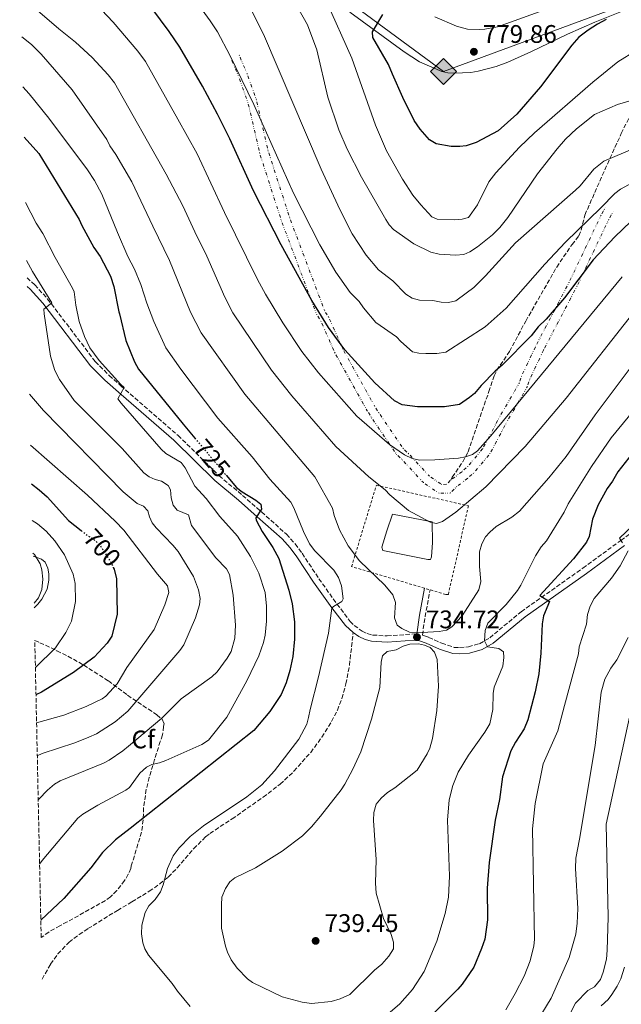
# Model space of a CAD drawing. Units: metres. Extents: x 648333 to 651794, y 4732339 to 4734726.
# Drawn here: x 648357 to 648594, y 4733133 to 4733520 of the extents above; entities that cross this region are included whole.
import ezdxf
from ezdxf.enums import TextEntityAlignment as Align

# ---------------------------------------------------------------- set-up
doc = ezdxf.new("R2010")
doc.units = ezdxf.units.M
doc.header["$MEASUREMENT"] = 0
for name, pattern in [('DGN Style 2', [1.7399219301090239, 1.043953158065414, -0.6959687720436097]), ('DGN Style 3', [2.435890702152634, 1.739921930109024, -0.6959687720436097]), ('DGN Style 5', [1.217945351076317, 0.5219765790327072, -0.6959687720436097]), ('DGN Style 6', [3.309331511067364, 0.001739921930109024, -0.6959687720436097, 1.217945351076317, -0.6959687720436097, 0.001739921930109024, -0.6959687720436097])]:
    doc.linetypes.add(name, pattern=pattern)
for name, color, linetype, lineweight in [('Balsa-alberca', 142, 'Continuous', 0), ('Camino', 7, 'DGN Style 3', 0), ('Cota de curva de nivel directora', 7, 'Continuous', 0), ('Cota de punto acotado terreno', 7, 'Continuous', 0), ('Curva de nivel directora', 30, 'Continuous', 30), ('Curva de nivel directora no vista', 30, 'DGN Style 5', 30), ('Curva de nivel intermedia', 30, 'Continuous', 0), ('Etiqueta de zona arbolada', 92, 'Continuous', 0), ('Gasoducto', 7, 'Continuous', 13), ('Línea auxiliar de canalización', 4, 'DGN Style 6', 0), ('Línea de cambio de uso (parcela vista)', 92, 'Continuous', 0), ('Margen derecho', 7, 'Continuous', 0), ('Punto acotado terreno (símbolo)', 7, 'Continuous', 0), ('Registro Gasoducto', 7, 'Continuous', 0), ('Senda', 7, 'DGN Style 3', 0), ('Tela metálica o alambrada', 7, 'DGN Style 2', 0), ('Zona arbolada', 92, 'DGN Style 3', 0)]:
    doc.layers.add(name, color=color, linetype=linetype, lineweight=lineweight)
doc.styles.add('Style-Arial', font='arial.ttf')

# ---------------------------------------------------------------- blocks, each defined once
blk = doc.blocks.new('5PATER')
at = {"layer": 'Punto acotado terreno (símbolo)', "linetype": 'Continuous', "lineweight": 0}
h = blk.add_hatch(color=51, dxfattribs=at)
edge = h.paths.add_edge_path()
edge.add_ellipse((0, 0), major_axis=(-0.1095731443231308, -0.1110710700762829), ratio=0.9994222409660317, start_angle=0, end_angle=360)
blk = doc.blocks.new('5GASO')
at = {"layer": 'Registro Gasoducto', "linetype": 'Continuous', "lineweight": 0}
for color, points in [(253, [(0, -0.5090000823999756), (-0.509, -8.239997558519242e-08), (0, 0.5089999176000244), (0.0235, 0.2499999176000244), (0.0234, 0.25), (-0.03160000000000001, 0.2425), (-0.0786, 0.2215), (-0.1176, 0.1855), (-0.1481, 0.135), (-0.1681, 0.07150000000000001), (-0.1746, -0.004), (-0.1681, -0.078), (-0.1481, -0.142), (-0.1166, -0.1935), (-0.0756, -0.23), (-0.0266, -0.252), (0.0294, -0.2595), (0.0295, -0.2595000823999757)]), (253, [(0, -0.5090000823999756), (0.0295, -0.2595000823999757), (0.0294, -0.2595), (0.0784, -0.254), (0.1274, -0.237), (0.1704, -0.212), (0.2024, -0.183), (0.2024, 0.014), (0.0234, 0.014), (0.0234, -0.07100000000000002), (0.1269, -0.07100000000000002), (0.1269, -0.133), (0.1039, -0.15), (0.0779, -0.1635), (0.0509, -0.172), (0.02490000000000001, -0.1745), (-0.0011, -0.172), (-0.0241, -0.1645), (-0.0446, -0.152), (-0.0621, -0.1345), (-0.0786, -0.109), (-0.0901, -0.0775), (-0.09710000000000002, -0.041), (-0.09910000000000002, 0.001), (-0.09710000000000002, 0.0395), (-0.0911, 0.07300000000000001), (-0.0806, 0.1015), (-0.0656, 0.1245), (-0.04760000000000001, 0.142), (-0.0266, 0.155), (-0.0036, 0.1625), (0.0224, 0.165), (0.0549, 0.1595), (0.0829, 0.143), (0.1044, 0.1165), (0.1174, 0.08), (0.1929, 0.099), (0.1849, 0.134), (0.1729, 0.1645), (0.1574, 0.19), (0.1379, 0.2115), (0.1144, 0.2285), (0.08790000000000002, 0.2405), (0.0574, 0.2475000000000001), (0.0234, 0.25), (0.0235, 0.2499999176000244), (0, 0.5089999176000244), (0.509, -8.239997558519242e-08)]), (7, [(0.0295, -0.2595000823999757), (-0.0265, -0.2520000823999757), (-0.0755, -0.2300000823999756), (-0.1165, -0.1935000823999756), (-0.148, -0.1420000823999756), (-0.168, -0.07800008239997559), (-0.1745, -0.004000082399975585), (-0.168, 0.07149991760002442), (-0.148, 0.1349999176000244), (-0.1175, 0.1854999176000244), (-0.0785, 0.2214999176000244), (-0.0315, 0.2424999176000244), (0.0235, 0.2499999176000244), (0.0575, 0.2474999176000244), (0.08800000000000001, 0.2404999176000244), (0.1145, 0.2284999176000244), (0.138, 0.2114999176000244), (0.1575, 0.1899999176000245), (0.173, 0.1644999176000244), (0.185, 0.1339999176000244), (0.193, 0.09899991760002441), (0.1175, 0.07999991760002441), (0.1045, 0.1164999176000244), (0.083, 0.1429999176000244), (0.055, 0.1594999176000245), (0.0225, 0.1649999176000244), (-0.0035, 0.1624999176000244), (-0.0265, 0.1549999176000244), (-0.0475, 0.1419999176000244), (-0.0655, 0.1244999176000244), (-0.0805, 0.1014999176000244), (-0.091, 0.07299991760002442), (-0.097, 0.03949991760002441), (-0.099, 0.0009999176000244148), (-0.097, -0.04100008239997559), (-0.09000000000000001, -0.07750008239997559), (-0.0785, -0.1090000823999756), (-0.062, -0.1345000823999756), (-0.0445, -0.1520000823999756), (-0.024, -0.1645000823999756), (-0.001, -0.1720000823999756), (0.025, -0.1745000823999756), (0.05100000000000001, -0.1720000823999756), (0.078, -0.1635000823999756), (0.104, -0.1500000823999756), (0.127, -0.1330000823999756), (0.127, -0.07100008239997559), (0.0235, -0.07100008239997559), (0.0235, 0.01399991760002442), (0.2025, 0.01399991760002442), (0.2025, -0.1830000823999756), (0.1705, -0.2120000823999756), (0.1275, -0.2370000823999756), (0.0785, -0.2540000823999757)])]:
    blk.add_hatch(color=color, dxfattribs=at).paths.add_polyline_path(points)
at = {"layer": 'Registro Gasoducto', "color": 7, "linetype": 'Continuous', "lineweight": 0, "flags": 128}
blk.add_lwpolyline([(0, -0.5090000823999756), (0.509, -8.239997558519242e-08), (0, 0.5089999176000244), (-0.509, -8.239997558519242e-08), (0, -0.5090000823999756)], close=True, dxfattribs=at)

msp = doc.modelspace()

# ---------------------------------------------------------------- linework, layer by layer
at = {"layer": 'Balsa-alberca', "color": 142, "linetype": 'Continuous', "lineweight": 0, "elevation": 739.4700000000014, "flags": 128}
msp.add_lwpolyline([(648503.79, 4733325.75), (648519.3899999997, 4733322.689999999), (648519.5700000003, 4733314.529999999), (648519.1699999999, 4733309), (648518.6699999999, 4733307.939999999), (648517.6200000001, 4733307.91), (648499.9000000004, 4733311.460000001), (648499.6100000005, 4733312.76), (648501.5700000003, 4733319.119999999), (648503.79, 4733325.75)], close=True, dxfattribs=at)
at = {"layer": 'Balsa-alberca', "color": 142, "linetype": 'Continuous', "lineweight": 0}
msp.add_polyline3d([(648503.79, 4733325.75, 739.4700000000012), (648519.3899999997, 4733322.689999999, 739.8600000000006), (648519.5700000003, 4733314.529999999, 739.0899999999965), (648519.1699999999, 4733309, 739.0899999999965), (648518.6699999999, 4733307.939999999, 739.0899999999965), (648517.6200000001, 4733307.91, 739.0899999999965), (648499.9000000004, 4733311.460000001, 739.0899999999965), (648499.6100000005, 4733312.76, 739.0899999999965), (648501.5700000003, 4733319.119999999, 739.0899999999965), (648503.79, 4733325.75, 739.4700000000012)], dxfattribs=at)
at = {"layer": 'Camino', "color": 7, "linetype": 'DGN Style 3', "lineweight": 0, "extrusion": (0.9721039815007041, -0.1867848799810414, 0.1418635180761669), "elevation": -253576.0239817782, "flags": 128}
msp.add_lwpolyline([(4770620.373362605, 37082.97566293615), (4770627.94392312, 37085.04660800462), (4770638.444986041, 37085.70324912389)], dxfattribs=at)
at = {"layer": 'Camino', "color": 7, "linetype": 'DGN Style 3', "lineweight": 0, "extrusion": (0.2842581445478284, -0.103366597863764, 0.9531593013260149), "elevation": -304216.7104740848, "flags": 128}
msp.add_lwpolyline([(4669929.332880409, 961096.7239233777), (4669929.332880409, 961095.8643304519)], dxfattribs=at)
at = {"layer": 'Camino', "color": 7, "linetype": 'DGN Style 3', "lineweight": 0}
for points in [[(648359.780000001, 4733418.86, 713.4499999999972), (648362.8200000008, 4733416.070000002, 713.8399999999967), (648367.8799999991, 4733410.460000001, 714.8999999999944), (648386.6499999978, 4733385.830000001, 718.779999999999), (648392.1299999985, 4733380.380000002, 719.5500000000029), (648396.760000002, 4733376.290000001, 719.9700000000012)], [(648396.760000002, 4733376.290000001, 719.9700000000012), (648419.2999999993, 4733356.720000003, 721.9400000000024), (648435.4400000018, 4733340.87, 723.2400000000054), (648444.7100000011, 4733333.15, 723.3300000000019), (648452.1299999974, 4733326.600000001, 724.9199999999984), (648462.0000000002, 4733317.850000001, 726.3899999999995), (648465.4499999991, 4733314.040000002, 726.9700000000012), (648468.1200000002, 4733310.32, 727.5), (648474.7600000009, 4733300.34, 728.050000000003), (648481.8900000011, 4733290.359999999, 730), (648487.1200000015, 4733283.540000003, 730.830000000002), (648488.649999998, 4733281.930000001, 731.3899999999996), (648491.8199999998, 4733279.680000001, 732.5000000000001), (648493.8200000003, 4733278.710000002, 732.9700000000014), (648495.9200000013, 4733278.150000001, 733.3300000000019), (648501.6299999978, 4733277.78, 733.6100000000006), (648512.3900000001, 4733278.609999999, 735.0000000000001), (648513.3099999989, 4733278.550000002, 734.7700000000042)], [(648516.2999999997, 4733277.840000001, 734.4799999999959), (648518.0100000016, 4733277.230000001, 734.1699999999983), (648523.1599999993, 4733274.930000001, 734.1699999999983), (648528.0599999988, 4733273.300000001, 732.7799999999991), (648530.199999998, 4733273.180000001, 732.0099999999949), (648533.64, 4733273.480000002, 731.0200000000042), (648538.0399999989, 4733274.74, 730.050000000003), (648542.050000001, 4733277.060000001, 729.350000000006), (648554.4400000006, 4733287.32, 726.6600000000036), (648578.7399999971, 4733304.45, 722.3399999999967), (648593.7300000007, 4733315.430000001, 719.7200000000014), (648601.1900000017, 4733320.970000001, 718.600000000006)]]:
    msp.add_polyline3d(points, dxfattribs=at)
at = {"layer": 'Curva de nivel directora', "color": 30, "linetype": 'Continuous', "lineweight": 30, "flags": 128}
for points, elevation in [([(648544.1499999999, 4733382.04), (648538.6499999991, 4733376.470000003), (648536.0199999983, 4733373.220000003), (648534.0999999982, 4733371.630000001), (648530.2000000001, 4733368.930000001), (648524.1899999997, 4733368.07), (648513.6599999998, 4733367.960000001), (648507.5199999998, 4733368.850000001), (648504.5699999993, 4733370.439999999), (648496.7699999985, 4733377.430000002), (648485.0000000002, 4733390.410000001), (648478.5599999984, 4733399.24), (648472.0099999994, 4733409.87), (648459.8700000001, 4733431.750000001), (648448.949999999, 4733453.070000002), (648439.6100000005, 4733473.539999999), (648434.8000000003, 4733483.289999999), (648428.8799999994, 4733494.300000003), (648419.9499999998, 4733509.689999999), (648415.8199999991, 4733515.800000003), (648405.1599999998, 4733530.210000004), (648401.9000000008, 4733533.529999999), (648393.2199999993, 4733540.900000001)], 750.0000000000003), ([(648530.2499999994, 4733470.480000001), (648526.9099999999, 4733470.52), (648520.9599999998, 4733471.539999999), (648518.3899999994, 4733473.220000003), (648514.67, 4733477.310000001), (648512.2699999996, 4733480.830000001), (648507.779999999, 4733489.789999999), (648503.6999999998, 4733499.060000001), (648502.2400000002, 4733502.880000001), (648496.0099999986, 4733513.450000001), (648495.9100000003, 4733515.660000003), (648499.9200000003, 4733522.539999999)], 775.0000000000002), ([(648587.8900000001, 4733520.59), (648584.4799999993, 4733518.730000001), (648580.8400000003, 4733516.390000001), (648577.2199999995, 4733513.54), (648574.4700000001, 4733510.460000004), (648562.0800000007, 4733494.050000002), (648552.7099999984, 4733483.24), (648545.3999999993, 4733476.760000001), (648536.7600000004, 4733472.08), (648532.7199999992, 4733470.84), (648530.2499999994, 4733470.480000001)], 775.0000000000002), ([(648358.5899999996, 4733474.220000002), (648364.4399999991, 4733467.820000002), (648380.2899999988, 4733441.84), (648381.3499999982, 4733439.37), (648386.1499999994, 4733430.78), (648388.6100000005, 4733427.180000001), (648392.6000000001, 4733419.439999999), (648393.9799999993, 4733415.380000004), (648395.9699999986, 4733405.410000001), (648396.1499999996, 4733404.680000001)], 725.0000000000007), ([(648597.6800000002, 4733441.010000001), (648591.3199999989, 4733434.990000002), (648582.7999999984, 4733425.840000001), (648571.4900000006, 4733410.920000001), (648564.2899999989, 4733402.480000001), (648561.1900000009, 4733399.460000001), (648558.3900000004, 4733395.910000003), (648546.9699999985, 4733384.480000001), (648544.1499999999, 4733382.04)], 750.0000000000001), ([(648396.1499999996, 4733404.680000001), (648398.7400000002, 4733394.199999999), (648402.1299999988, 4733385.690000001), (648403.6699999988, 4733382.880000001), (648421.2499999985, 4733361.130000004), (648425.8199999994, 4733355.730000002)], 725.0000000000005), ([(648598.3199999996, 4733349.750000001), (648592.5399999993, 4733342.430000001), (648590.4400000004, 4733338.78), (648588.2700000001, 4733335.880000002), (648584.8199999991, 4733329.42), (648582.4999999988, 4733323.840000001), (648581.2899999997, 4733317.000000001), (648580.19, 4733314.760000002), (648575.0499999991, 4733308.090000002), (648561.849999998, 4733293.660000001), (648565.5599999984, 4733291.380000001), (648563.2800000008, 4733285.740000002), (648562.6699999983, 4733282.53), (648562.1499999998, 4733270.940000001), (648561.4099999999, 4733262.869999999), (648559.9500000004, 4733255.800000002), (648557.0400000003, 4733244.789999999), (648555.5699999994, 4733241.210000004), (648552.2599999991, 4733236), (648550.4399999997, 4733232.490000002), (648547.0499999989, 4733222.340000001), (648545.9499999993, 4733213.42), (648544.1599999988, 4733205.230000001), (648541.7999999984, 4733188.609999999), (648541.0899999999, 4733178.480000001), (648541.2399999996, 4733165.940000001), (648540.0700000006, 4733158.350000001), (648538.8500000003, 4733154.65), (648535.7599999991, 4733147.380000002), (648531.15, 4733140.600000001), (648529.5000000005, 4733138.720000001), (648487.26, 4733096.540000001)], 725.0000000000002), ([(648438.2400000002, 4733341.08), (648442.3199999996, 4733336.260000002), (648444.49, 4733334.490000002), (648449.9699999985, 4733331.310000001), (648451.8199999991, 4733329.650000002), (648452.0999999985, 4733327.77), (648449.9699999985, 4733324.260000001), (648450.0499999988, 4733323.330000001), (648452.4699999995, 4733318.95), (648456.6699999993, 4733312.670000002), (648458.9299999991, 4733308.240000002), (648462.9099999999, 4733295.840000001), (648464.2899999992, 4733290.4), (648465.1499999998, 4733283.400000001), (648465.1999999988, 4733276.58), (648464.4399999989, 4733269.750000002), (648463.3599999994, 4733264.15), (648461.8999999998, 4733259.380000004), (648459.8700000001, 4733254.770000001), (648455.4600000001, 4733248.039999999), (648449.0699999997, 4733240.609999999), (648400.4700000002, 4733201.960000001)], 725.0000000000003), ([(648361.5199999999, 4733337.700000001), (648364.5399999997, 4733335.380000001), (648367.669999999, 4733332.54), (648376.1, 4733323.26), (648381.1499999993, 4733319.300000001)], 700.0000000000005), ([(648393.7299999989, 4733304.800000002), (648394.0499999986, 4733304.060000001), (648394.9999999985, 4733300.290000001), (648395.2800000003, 4733286.350000001), (648393.15, 4733277.690000001), (648391.3399999995, 4733274.920000002), (648386.1899999996, 4733269.369999999), (648378.1299999995, 4733263.380000001), (648365.5299999998, 4733255.699999999), (648363.2999999991, 4733254.59)], 700.0000000000007), ([(648400.4700000002, 4733201.960000001), (648394.5899999995, 4733197.430000001), (648389.5, 4733192.539999999), (648384.8599999996, 4733186.490000002), (648374.2699999994, 4733174.36), (648365.2100000002, 4733165.800000002)], 725.0000000000005)]:
    msp.add_lwpolyline(points, dxfattribs=dict(at, elevation=elevation))
at = {"layer": 'Curva de nivel directora no vista', "color": 30, "linetype": 'DGN Style 5', "lineweight": 30, "flags": 128}
for points, elevation in [([(648425.8199999994, 4733355.730000002), (648438.2400000002, 4733341.08)], 725.0000000000005), ([(648381.1499999993, 4733319.300000001), (648383.6300000005, 4733317.350000001), (648386.9400000006, 4733315.130000004), (648388.6399999994, 4733313.300000002), (648393.0599999983, 4733306.350000001), (648393.7299999989, 4733304.800000002)], 700.0000000000005)]:
    msp.add_lwpolyline(points, dxfattribs=dict(at, elevation=elevation))
at = {"layer": 'Curva de nivel intermedia', "color": 30, "linetype": 'Continuous', "lineweight": 0, "flags": 128}
for points, elevation in [([(648357.0300000017, 4733547.019999999), (648362.7200000002, 4733543.730000001), (648366.9800000006, 4733541.689999998), (648371.6699999999, 4733539.940000001), (648377.5700000008, 4733535.590000001), (648386.9000000004, 4733526.699999999), (648393.6799999997, 4733519.449999998)], 745), ([(648423.9200000018, 4733531.220000001), (648431.9800000017, 4733520.020000001), (648434.7600000001, 4733515.689999999), (648439.7300000011, 4733506.569999998), (648449.0899999999, 4733487.029999999), (648464.800000001, 4733452.189999999), (648475.1100000018, 4733431.76), (648481.4800000021, 4733420.999999999), (648487.0600000012, 4733413.050000001), (648490.5999999995, 4733409.499999999), (648492.2700000014, 4733407.05), (648497.1600000019, 4733401.29), (648505.3100000013, 4733395.539999999), (648506.99, 4733393.690000001), (648511.7000000017, 4733389.680000001), (648514.1900000017, 4733389.139999999), (648516.9500000001, 4733388.969999999), (648521.2200000014, 4733388.989999999), (648524.7300000007, 4733389.49), (648540.3099999998, 4733399.49), (648548.5000000017, 4733406.869999998), (648563.7600000014, 4733424.23), (648571.9500000011, 4733432.890000001), (648585.8899999997, 4733446.330000001), (648591.3700000005, 4733452.09), (648593.5899999999, 4733453.789999999), (648602.8200000012, 4733458.720000001)], 755), ([(648357.3899999993, 4733529.859999999), (648372.3200000003, 4733516.899999999), (648378.9200000009, 4733511.569999999), (648385.5000000012, 4733505.55), (648391.7300000007, 4733498.8), (648394.1900000017, 4733495.65)], 740.0000000000001), ([(648599.740000001, 4733508.310000001), (648592.4700000001, 4733503.819999999), (648582.6900000012, 4733495.84), (648559.6399999997, 4733475.88), (648553.8400000016, 4733470.249999999), (648544.5000000009, 4733460.220000001), (648541.7600000005, 4733456.59), (648537.240000001, 4733447.600000001), (648533.6500000012, 4733442.52), (648531.2300000006, 4733441.869999999), (648528.3700000017, 4733441.67), (648521.4200000003, 4733441.919999998), (648519.240000001, 4733442.869999998), (648514.9100000014, 4733447.529999998), (648511.7900000013, 4733451.429999999), (648507.6900000018, 4733457.720000002), (648501.3399999995, 4733468.850000001), (648497.1200000016, 4733478.980000001), (648487.7800000008, 4733505.259999999), (648477.5800000017, 4733527.96)], 770), ([(648599.1199999996, 4733469.880000001), (648586.9800000006, 4733464.699999999), (648583.1100000013, 4733461.579999999), (648577.7300000013, 4733455.079999999), (648575.9100000019, 4733453.359999998), (648552.2700000004, 4733432.58), (648540.4100000004, 4733419.56), (648535.7600000012, 4733415.069999999), (648529.3000000016, 4733410.13), (648528.7400000006, 4733409.75), (648525.77, 4733409.059999999), (648522.9100000013, 4733409.249999999), (648519.7000000015, 4733409.899999999), (648514.4600000001, 4733410.009999999), (648511.4900000016, 4733410.869999999), (648509.070000001, 4733412.439999999), (648503.9500000002, 4733417.630000001), (648498.2800000017, 4733422.019999999), (648493.3600000021, 4733427.77), (648487.8800000015, 4733436.13), (648483.0100000009, 4733445.73), (648475.6000000014, 4733461.579999999), (648452.9299999999, 4733514.789999997), (648448.16, 4733524.100000001)], 760), ([(648601.8700000012, 4733489.81), (648592.3600000005, 4733487.029999999), (648583.3799999995, 4733483.100000001), (648576.1900000012, 4733477.449999999), (648571.940000002, 4733473.359999998), (648568.6000000006, 4733469.619999999), (648560.9000000004, 4733459.779999999), (648549.2400000016, 4733442.56), (648546.0400000009, 4733438.600000001), (648543.1700000009, 4733435.81), (648537.240000001, 4733430.99), (648534.180000001, 4733429.02), (648531.8699999999, 4733428.020000001), (648528.5500000005, 4733427.759999999), (648522.14, 4733428.159999998), (648518.860000001, 4733428.939999999), (648512.1599999999, 4733432.180000001), (648504.1900000017, 4733437.859999999), (648502.4700000006, 4733439.640000001), (648501.1400000005, 4733441.8), (648491.5500000016, 4733458.409999999), (648485.8499999996, 4733469.55), (648482.6199999999, 4733477.100000001), (648478.2200000009, 4733490.029999998), (648474.0099999999, 4733508.560000001), (648470.2500000005, 4733518.46), (648466.3400000011, 4733525.42)], 765.0000000000002), ([(648594.2699999993, 4733419.16), (648542.4400000023, 4733356.539999999), (648537.29, 4733350.679999999), (648535.2500000016, 4733349.230000001), (648532.5300000014, 4733348.309999999), (648529.7400000019, 4733347.859999999), (648520.41, 4733347.09), (648514.4800000001, 4733347.029999998), (648511.5499999998, 4733347.619999998), (648508.5500000003, 4733349.149999999), (648502.5599999998, 4733353.130000001), (648489.7099999998, 4733364.349999999), (648474.5700000009, 4733381.359999998), (648468.0900000011, 4733389.859999998), (648460.61, 4733401.130000001), (648453.7500000002, 4733412.380000001), (648450.6100000021, 4733418.179999999), (648437.61, 4733444.560000001), (648426.7900000017, 4733467.649999999), (648419.200000001, 4733481.340000001), (648406.4200000003, 4733504.029999999), (648403.4500000019, 4733508.029999998), (648393.6799999997, 4733519.449999998)], 745), ([(648357.7400000002, 4733513.769999999), (648361.5100000009, 4733510.680000001), (648365.4000000001, 4733506.910000001), (648377.5400000017, 4733492.809999999), (648391.1900000019, 4733473.289999999), (648392.4000000012, 4733470.83), (648394.7999999997, 4733467.449999998)], 735.0000000000001), ([(648358.1600000004, 4733494.01), (648360.6200000015, 4733491.31), (648368.3399999995, 4733481.749999999), (648383.6000000013, 4733461.349999999), (648386.390000001, 4733457.199999998), (648389.2000000004, 4733451.76), (648395.4600000011, 4733436.730000001)], 730), ([(648394.1900000017, 4733495.65), (648414.5700000019, 4733459.67), (648421.1900000003, 4733447.12), (648425.8600000018, 4733436.890000001), (648430.6500000019, 4733427.380000001), (648437.6500000001, 4733411.149999999), (648440.9100000013, 4733405.029999999), (648456.0800000015, 4733382.449999999), (648464.1500000005, 4733372.319999999), (648481.4300000007, 4733352.369999998), (648494.3900000004, 4733340.449999998), (648500.8299999998, 4733335.369999999), (648502.7200000008, 4733333.420000001), (648510.0499999999, 4733327.180000001), (648518.5800000017, 4733322.54), (648521.0700000017, 4733322.100000001), (648523.4800000011, 4733322.849999998), (648528.7200000006, 4733326.489999999), (648540.5300000011, 4733336.55), (648556.0900000002, 4733352.449999998), (648572.1200000009, 4733371.45), (648599.890000001, 4733406.619999998)], 740.0000000000001), ([(648604.4900000008, 4733392.689999999), (648583.65, 4733364.8), (648572.1200000009, 4733348.460000001), (648565.3100000003, 4733339.989999999), (648553.8100000003, 4733326.949999999), (648550.7600000015, 4733324.619999998), (648544.540000001, 4733320.859999998), (648542.0399999998, 4733318.699999999), (648540.3900000004, 4733316.82), (648538.9800000021, 4733313.999999999), (648538.0400000011, 4733310.949999998), (648538.0099999999, 4733305.179999999), (648538.5799999998, 4733299.180000001), (648537.7599999995, 4733295.9), (648531.2199999995, 4733285.769999999), (648527.1700000014, 4733281.369999997), (648525.01, 4733280.069999999), (648522.1600000003, 4733279.56), (648515.4500000002, 4733279.09), (648510.4500000001, 4733279.309999999), (648507.4500000004, 4733280.779999999), (648505.6199999999, 4733282.09), (648504.5300000013, 4733284.869999998), (648504.9000000001, 4733290.999999999), (648503.8600000007, 4733293.960000001), (648500.7500000016, 4733297.760000001), (648490.7600000004, 4733307.329999999), (648486.3500000003, 4733313.259999999), (648482.8700000001, 4733319.550000002), (648480.7900000014, 4733325.180000001), (648480.1000000008, 4733328.140000001), (648473.1400000004, 4733340.390000001), (648445.5600000005, 4733373.039999999), (648428.3899999999, 4733397.140000002), (648424.2200000013, 4733405.289999999), (648415.9000000019, 4733425.699999998), (648409.3000000014, 4733439.109999998), (648401.1000000006, 4733456.65), (648394.7999999997, 4733467.449999998)], 735.0000000000002), ([(648359.1399999994, 4733448.460000001), (648363.3400000016, 4733440.340000001), (648366.0300000005, 4733436.23), (648370.8499999996, 4733426.76), (648377.7100000017, 4733414.73), (648378.3500000008, 4733413.33), (648378.9499999998, 4733408.02), (648380.3600000005, 4733401.56), (648382.4200000011, 4733395.730000001), (648384.5700000013, 4733391.199999998), (648388.2500000005, 4733386.249999999), (648396.7400000019, 4733376.759999999)], 720), ([(648395.4600000011, 4733436.730000001), (648399.4600000001, 4733427.210000001), (648402.1700000013, 4733422.180000001), (648404.6000000008, 4733416.209999999), (648406.9299999999, 4733408.9), (648409.6700000003, 4733401.66), (648414.4400000002, 4733391.300000001), (648420.3400000011, 4733382.880000001), (648435.0100000005, 4733363.59), (648448.4900000008, 4733348.359999998), (648455.410000001, 4733339.560000001), (648463.7000000012, 4733330.42), (648464.9500000007, 4733328.250000001), (648468.67, 4733318.960000001), (648471.0900000008, 4733314.06), (648473.1900000018, 4733311.34), (648480.6999999997, 4733303.749999999), (648482.5199999993, 4733300.840000001), (648483.6300000001, 4733297.499999999), (648484.35, 4733292.420000001), (648483.7500000009, 4733291.380000001), (648480.4500000017, 4733289.41), (648479.8799999994, 4733288.76), (648478.5300000017, 4733278.88), (648474.6100000012, 4733261.689999999), (648471.2600000006, 4733248.859999999), (648470.730000001, 4733245.649999999), (648469.9500000008, 4733243.01), (648466.8399999995, 4733237.189999999), (648457.2599999994, 4733224.65), (648452.2300000002, 4733219.100000001), (648446.3600000007, 4733214.449999998), (648429.2400000015, 4733203.060000001), (648424.0300000012, 4733198.78), (648419.7000000017, 4733194.380000001), (648417.3900000005, 4733191.149999999), (648415.0700000004, 4733186.23), (648413.4400000009, 4733179.720000001), (648412.3700000005, 4733176.96), (648410.3200000006, 4733173.949999999), (648407.8000000016, 4733171.52), (648406.2700000005, 4733168.819999999), (648404.9699999996, 4733163.909999999), (648404.8800000002, 4733160.46), (648405.4099999999, 4733156.970000001), (648406.2200000014, 4733154.609999998), (648407.5900000016, 4733152.050000002), (648416.9800000016, 4733140.88), (648419.0700000013, 4733137.829999999), (648424.0100000012, 4733131.850000001)], 730), ([(648359.6300000012, 4733425.609999998), (648361.8700000008, 4733421.349999998), (648369.5000000017, 4733409.01), (648366.3400000012, 4733406.48), (648366.510000001, 4733404.66), (648369.0400000013, 4733388.010000001), (648370.7500000012, 4733382.3), (648372.5700000006, 4733378.73), (648378.3600000021, 4733370.529999999), (648397.2800000006, 4733351.619999999)], 715.0000000000002), ([(648396.7400000019, 4733376.759999999), (648398.0100000015, 4733375.569999999), (648396.8100000012, 4733373.52)], 720), ([(648397.6500000017, 4733334.480000001), (648366.3200000012, 4733366.51), (648360.76, 4733373.029999998)], 710.0000000000001), ([(648396.8100000012, 4733373.52), (648395.5700000006, 4733371.199999999), (648396.9000000006, 4733369.430000001)], 720), ([(648396.9000000006, 4733369.430000001), (648412.5700000015, 4733351.329999999), (648414.4700000014, 4733349.689999999), (648420.5399999999, 4733346.069999999), (648422.0199999996, 4733344.050000001), (648425.890000001, 4733336.76), (648430.320000001, 4733331.970000001), (648435.7600000014, 4733324.849999999), (648442.7100000007, 4733317.059999999), (648447.8100000013, 4733309.130000001), (648451.0999999993, 4733302.460000001), (648453.6100000016, 4733294.88), (648454.0900000001, 4733289.460000001), (648454.1600000014, 4733283.659999998), (648453.5900000016, 4733278.100000001), (648452.8800000007, 4733275.21), (648451.0400000013, 4733269.92), (648446.3200000006, 4733260.16), (648438.4900000007, 4733245.819999999), (648431.2900000011, 4733236.789999999), (648428.6600000003, 4733235.019999999), (648414.5200000005, 4733228.77), (648411.9900000005, 4733227.759999999), (648408.9999999997, 4733227.130000001), (648406.8600000006, 4733226.069999999), (648404.240000001, 4733223.760000001), (648400.1399999994, 4733218.069999999)], 720), ([(648498.9900000002, 4733126.4), (648506.6400000014, 4733132.92), (648511.6400000014, 4733138.499999999), (648516.2400000015, 4733145.699999999), (648521.1900000002, 4733157.59), (648524.4500000012, 4733168.46), (648525.8000000013, 4733174.880000002), (648526.2500000005, 4733183.179999999), (648525.4200000013, 4733205.26), (648526.1100000021, 4733213.199999999), (648527.5700000015, 4733218.880000001), (648529.6700000004, 4733224.16), (648533.7000000004, 4733230.810000001), (648540.2000000003, 4733239.84), (648542.0700000012, 4733243.189999999), (648543.2699999993, 4733248.88), (648543.3899999999, 4733255.16), (648543.8600000015, 4733257.579999999), (648547.1800000007, 4733265.829999999), (648547.5899999999, 4733269.34), (648547.5000000005, 4733271.550000001), (648545.6100000017, 4733272.8), (648541.2300000007, 4733273.550000001), (648540.0500000005, 4733275.88), (648540.2400000006, 4733279.91), (648541.3800000005, 4733282.839999998), (648548.6000000001, 4733290.149999999), (648552.9400000009, 4733295.659999999), (648554.2800000019, 4733297.77), (648560.1400000004, 4733309.279999998), (648562.3900000012, 4733312.84), (648564.4499999997, 4733315.26), (648571.380000001, 4733326.569999999), (648573.0199999994, 4733329.8), (648582.1700000003, 4733344.519999999), (648589.8700000005, 4733355.849999999), (648599.6100000015, 4733367.59)], 730), ([(648361.1900000013, 4733352.909999999), (648383.5700000002, 4733333.230000001), (648394.5300000013, 4733322.96), (648397.9700000013, 4733319.429999999)], 705), ([(648397.2800000006, 4733351.619999999), (648405.7400000007, 4733342.02), (648407.8399999996, 4733340.449999998), (648410.2800000004, 4733339.349999999), (648412.7100000001, 4733338.689999999), (648415.4400000015, 4733337.079999999), (648416.2900000009, 4733335.279999998), (648416.5700000002, 4733332.23), (648417.2899999999, 4733329.27), (648418.8800000015, 4733327.33), (648423.4400000012, 4733325.52), (648424.5900000001, 4733321.279999999), (648434.2100000002, 4733308.55), (648438.39, 4733304.16), (648439.5000000009, 4733301.92), (648441.0499999999, 4733293.88), (648441.9000000015, 4733282), (648441.5999999997, 4733276.96), (648440.1400000001, 4733271.600000001), (648438.6600000005, 4733269.029999999), (648434.6300000005, 4733263.699999998), (648432.6400000012, 4733261.680000001), (648420.4999999997, 4733253.03), (648412.9300000013, 4733245.449999998), (648399.7900000009, 4733234.319999999)], 715.0000000000001), ([(648397.6500000017, 4733334.480000001), (648403.2300000007, 4733329.999999999), (648405.6700000014, 4733328.91), (648407.3900000004, 4733327.090000001), (648407.9800000006, 4733324.63), (648409.0700000012, 4733322.289999999), (648410.6000000001, 4733320.3), (648417.1900000017, 4733313.599999999), (648419.2800000014, 4733311.050000001), (648425.4200000016, 4733301.16), (648427.3600000016, 4733295.999999999), (648428.03, 4733292.539999999), (648427.7700000008, 4733290.060000001), (648426.1800000014, 4733284.880000002), (648421.6100000006, 4733274.34), (648420.0300000003, 4733272.039999999), (648399.4900000012, 4733248.130000001)], 710.0000000000001), ([(648361.8300000007, 4733323.289999999), (648363.8500000013, 4733321.99), (648367.3200000003, 4733318.99), (648370.7600000004, 4733315.180000001), (648374.530000001, 4733309.71), (648377.990000001, 4733302.170000001), (648378.8, 4733298.409999998), (648378.8899999995, 4733291.380000001), (648377.2900000014, 4733283.659999998), (648375.1100000021, 4733279.109999998), (648370.9700000003, 4733273.06), (648363.0700000012, 4733265.34)], 695), ([(648397.9700000013, 4733319.429999999), (648411.2200000014, 4733302.13), (648415.0999999995, 4733297.57), (648415.6800000007, 4733294.850000001), (648414.0300000011, 4733290), (648409.8600000002, 4733280.270000001), (648399.1300000013, 4733265.33), (648395.230000001, 4733258.939999999), (648390.7699999996, 4733254.09), (648389.4300000007, 4733253.079999999), (648383.0600000004, 4733249.95), (648374.2800000006, 4733246.539999999), (648363.5400000005, 4733243.56)], 705), ([(648598.3200000017, 4733321.109999999), (648593.2200000011, 4733316.300000002), (648594.4300000003, 4733314.399999999)], 719.9999999999999), ([(648362.100000001, 4733310.439999999), (648362.7699999994, 4733309.899999999), (648365.0000000001, 4733306.209999999), (648365.6100000005, 4733303.789999999), (648365.9800000014, 4733300.159999999), (648365.6000000014, 4733296.09), (648364.2699999993, 4733292.789999999), (648362.5300000003, 4733290.74)], 690), ([(648596.650000002, 4733311.34), (648593.5000000005, 4733305.449999999), (648590.0100000014, 4733300.51), (648583.260000001, 4733292.529999998), (648581.6200000005, 4733289.529999998), (648580.560000001, 4733286.24), (648580.2100000001, 4733282.449999999), (648577.3300000011, 4733273.48), (648577.0800000008, 4733270.679999999), (648571.5800000001, 4733250.42), (648568.9, 4733240.380000001), (648563.0900000008, 4733227.41), (648559.9300000003, 4733211.779999999), (648558.900000002, 4733201.810000001), (648559.7300000014, 4733158.199999998), (648559.4500000019, 4733155.71), (648558.0300000004, 4733149.859999998), (648555.5700000017, 4733143.83), (648552.1500000019, 4733137.029999998), (648548.4000000012, 4733130.539999997)], 719.9999999999999), ([(648560.3000000013, 4733125.369999997), (648566.2699999993, 4733135.100000001), (648573.3500000003, 4733151.189999999), (648576.0000000012, 4733160.38), (648576.5700000012, 4733164.710000001), (648576.7300000021, 4733170.469999999), (648575.8200000002, 4733186.149999999), (648575.9299999997, 4733190.230000001), (648577.4400000006, 4733197.720000001), (648583.5499999993, 4733234.689999999), (648586.0300000005, 4733255.63), (648587.4400000009, 4733260.730000001), (648589.8400000016, 4733265.109999999), (648592.1500000004, 4733268.380000001), (648596.5700000017, 4733277.119999998)], 715.0000000000001), ([(648513.9500000003, 4733274.630000001), (648510.64, 4733274.539999999), (648507.9100000008, 4733273.789999999), (648505.26, 4733272.289999999), (648501.6500000001, 4733271.649999999), (648499.8700000009, 4733269.930000001), (648499.3200000012, 4733267.46), (648498.7100000009, 4733257.480000001), (648495.5500000003, 4733245.029999998), (648491.2200000008, 4733232.130000001), (648488.1500000019, 4733225.279999998), (648485.0100000014, 4733219.439999999), (648483.5899999999, 4733217.199999998), (648475.4200000003, 4733206.750000001), (648471.8700000008, 4733202.550000001), (648468.3300000003, 4733199.01), (648460.3399999995, 4733193), (648449.7500000015, 4733186.509999999), (648441.5900000008, 4733182.470000001), (648439.6300000006, 4733180.930000001), (648437.9299999997, 4733178.319999999), (648436.4900000001, 4733174.880000002), (648436.3499999995, 4733171.84), (648436.3499999995, 4733162.74), (648437.9400000008, 4733155.649999999), (648438.760000001, 4733153.289999999), (648440.1500000014, 4733150.189999999), (648442.5499999997, 4733146.949999998), (648446.610000001, 4733142.789999999), (648448.6600000008, 4733141.359999998), (648460.3000000014, 4733135.720000001), (648468.1700000016, 4733133.510000001), (648471.8200000017, 4733133.07), (648479.6000000001, 4733133.890000001), (648483.190000002, 4733134.82), (648486.9400000004, 4733136.619999999), (648496.6299999999, 4733146.109999998), (648499.5700000015, 4733148.49), (648502.3099999997, 4733151.62), (648504.1900000017, 4733154.630000001), (648504.1600000003, 4733157.13), (648503.2100000003, 4733160.27), (648500.1500000004, 4733166.509999999), (648497.3000000005, 4733176.5), (648497.03, 4733180.390000002), (648497.3200000006, 4733189.73), (648496.2600000012, 4733205.159999999), (648496.3799999997, 4733208.25), (648497.3800000009, 4733211.529999999), (648499.3200000012, 4733213.839999998), (648501.790000001, 4733216.09), (648504.6200000007, 4733217.949999999), (648513.4299999997, 4733224.909999999), (648517.4599999996, 4733231.329999999), (648518.480000001, 4733233.62), (648519.5400000005, 4733237.449999998), (648521.2700000005, 4733248.470000001), (648521.920000001, 4733258.039999999), (648521.4100000013, 4733268.470000001), (648520.3099999995, 4733271.430000001), (648518.6399999999, 4733273.29), (648516.4200000003, 4733274.220000001), (648513.9500000003, 4733274.630000001)], 735.0000000000001), ([(648363.82, 4733230.59), (648365.7800000003, 4733231.460000001), (648378.6500000004, 4733235.71), (648384.1700000013, 4733237.929999999), (648387.1300000006, 4733239.3), (648394.5500000014, 4733243.949999998), (648399.4900000012, 4733248.130000001)], 710.0000000000001), ([(648565.8600000002, 4733113.310000001), (648575.8400000003, 4733133.169999998), (648580.6700000005, 4733138.15), (648583.3900000007, 4733139.659999999), (648585.6700000007, 4733142.55), (648586.7400000013, 4733145.42), (648588.030000001, 4733150.550000002), (648588.3100000003, 4733154), (648588.7100000004, 4733167.019999998), (648587.9500000004, 4733203.680000001), (648597.1799999997, 4733245.800000002)], 710.0000000000001), ([(648399.7900000009, 4733234.319999999), (648397.5700000012, 4733232.59), (648392.170000001, 4733228.869999997), (648389.9500000015, 4733227.720000001), (648372.7699999996, 4733220.680000001), (648370.6200000015, 4733219.399999999), (648367.7800000008, 4733217.029999998), (648364.4300000002, 4733213.55), (648364.190000001, 4733213.230000001)], 715), ([(648400.1399999994, 4733218.069999999), (648398.7600000004, 4733217.090000001), (648387.6900000017, 4733211.149999999), (648381.7000000014, 4733207.550000001), (648379.7700000004, 4733205.960000002), (648365.7500000012, 4733189.350000001), (648364.7300000018, 4733187.970000001)], 720), ([(648585.9200000009, 4733132.130000002), (648588.6800000013, 4733134.560000001), (648590.1900000002, 4733136.55), (648592.2900000013, 4733139.8), (648593.7000000017, 4733142.730000001), (648595.1700000003, 4733147.38)], 705)]:
    msp.add_lwpolyline(points, dxfattribs=dict(at, elevation=elevation))
at = {"layer": 'Gasoducto', "color": 7, "linetype": 'Continuous', "lineweight": 13}
msp.add_polyline3d([(648356.879999998, 4733554.05, 747.8099999999977), (648412.0100000009, 4733582.49, 763.3600000000006), (648523.8700000006, 4733500.040000002, 778.8899999999995), (648645.3599999994, 4733544.939999999, 774.6600000000036), (648757.9299999998, 4733489.440000001, 775.5399999999936), (648917.8900000005, 4733146.670000001, 761.8000000000029), (648968.8200000013, 4733103.439999999, 761.029999999999), (649010.5199999987, 4733087.17, 757.7899999999936), (649251.7999999997, 4732978.490000002, 730.1000000000058), (649608.8500000021, 4732988.949999999, 626.7400000000052), (650025.6200000016, 4732933.269999999, 734.3300000000019), (650179.1400000006, 4732943.990000002, 737.279999999999), (650426.5799999975, 4732838.2, 742.679999999993), (650751.260000002, 4732647.13, 684.8399999999965), (650814.5599999978, 4732563.270000001, 657.8099999999977), (650959.8400000001, 4732394.939999999, 600.7200000000012)], dxfattribs=at)
at = {"layer": 'Línea auxiliar de canalización', "color": 4, "linetype": 'DGN Style 6', "lineweight": 0}
for points in [[(648440.2000000002, 4733505.100000001, 755.1000000000058), (648443.2199999997, 4733497.880000001, 754.7100000000065), (648446.7800000003, 4733487.980000001, 754.7100000000065), (648451.4400000004, 4733467.880000001, 753.570000000007), (648460, 4733441.279999999, 752.429999999993), (648473.8899999997, 4733404.34, 750.1399999999995), (648475.5800000001, 4733401.66, 750.1399999999995), (648481.0800000001, 4733389.24, 750.8999999999943), (648493.8300000001, 4733366.41, 746.320000000007), (648495.5499999998, 4733363.689999999, 746.6999999999972), (648505.3099999997, 4733349.350000001, 744.4100000000036), (648507.6500000004, 4733347.109999999, 744.8000000000029), (648515.9400000004, 4733338.15, 742.8899999999995), (648521.9800000006, 4733333.99, 742.5099999999949), (648526.6399999997, 4733334.08, 742.5099999999949), (648528.9900000002, 4733336.539999999, 742.5099999999949), (648533.5499999998, 4733339.99, 742.5099999999949), (648535.8899999997, 4733342.140000001, 742.8899999999995), (648542.1699999999, 4733349.57, 744.029999999999), (648549.1200000001, 4733362.630000001, 745.5599999999977), (648556.8700000001, 4733375.930000001, 746.6999999999972), (648557.9000000004, 4733379, 746.6999999999972), (648563.3099999997, 4733390.460000001, 748.2299999999959), (648576.4199999999, 4733415.480000001, 750.8999999999943), (648588.9699999997, 4733441.800000001, 753.9499999999972), (648590.9400000004, 4733445.449999999, 753.9499999999972)], [(648443.3899999997, 4733506.439999999, 755.1000000000058), (648446.4500000002, 4733499.140000001, 754.7100000000065), (648450.1100000005, 4733488.960000001, 754.7100000000065), (648454.7800000003, 4733468.800000001, 753.570000000007), (648463.2699999996, 4733442.42, 752.429999999993), (648477, 4733405.890000001, 750.1399999999995), (648478.6399999997, 4733403.300000001, 750.1399999999995), (648484.1799999997, 4733390.789999999, 750.8999999999943), (648496.7999999998, 4733368.180000001, 746.320000000007), (648498.4400000004, 4733365.59, 746.6999999999972), (648507.9699999997, 4733351.600000001, 744.4100000000036), (648510.1200000001, 4733349.539999999, 744.8000000000029), (648518.2199999997, 4733340.779999999, 742.8899999999995), (648523.0300000003, 4733337.470000001, 742.5099999999949), (648525.1299999999, 4733337.51, 742.5099999999949), (648526.6799999997, 4733339.130000001, 742.5099999999949), (648531.3300000001, 4733342.65, 742.5099999999949), (648533.3899999997, 4733344.539999999, 742.8899999999995), (648539.29, 4733351.52, 744.029999999999), (648546.0999999996, 4733364.310000001, 745.5599999999977), (648553.7000000002, 4733377.369999999, 746.6999999999972), (648554.6799999997, 4733380.289999999, 746.6999999999972), (648560.2100000001, 4733392, 748.2299999999959), (648573.3200000003, 4733417.029999999, 750.8999999999943), (648585.8799999999, 4733443.369999999, 753.9499999999972), (648587.9000000004, 4733447.100000001, 753.9499999999972)]]:
    msp.add_polyline3d(points, dxfattribs=at)
at = {"layer": 'Línea de cambio de uso (parcela vista)', "color": 92, "linetype": 'Continuous', "lineweight": 0}
for points in [[(648599.25, 4733525.779999999, 774.4400000000023), (648583.4199999999, 4733519.550000001, 775.6600000000036), (648572.6399999997, 4733514.82, 776.4199999999983), (648558.2400000002, 4733507.83, 777.8099999999977), (648549.1900000004, 4733503.789999999, 779.2100000000065), (648544.54, 4733502.039999999, 779.6300000000047), (648537.5599999997, 4733500.16, 779.8000000000029), (648534.5700000003, 4733499.630000001, 779.75), (648528.0700000003, 4733499.430000001, 779.3500000000058), (648525.6100000005, 4733499.550000001, 779.1999999999972), (648523.2000000002, 4733500.060000001, 778.779999999999), (648514.3700000001, 4733503.84, 777.3000000000029), (648508.29, 4733507.880000001, 776.3000000000029), (648486.9500000002, 4733523.470000001, 772.7299999999959)], [(648520.4699999997, 4733521.619999999, 777.8099999999977), (648528.9400000004, 4733517.930000001, 778.6499999999943), (648533.3200000003, 4733516.76, 779.3899999999995), (648537.8600000005, 4733516.550000001, 779.8899999999995), (648540.2000000002, 4733516.689999999, 779.75), (648545.0599999997, 4733517.630000001, 779.0500000000029), (648564.8499999996, 4733524.779999999, 776.7899999999936)], [(648362.5700000003, 4733288.880000001, 690.429999999993), (648363.9800000006, 4733290.24, 690.5), (648365.5999999996, 4733292.220000001, 690.5), (648367.6799999997, 4733296.27, 690.5), (648368.3499999996, 4733299.779999999, 690.5), (648368.3700000001, 4733302.27, 690.5), (648367.9800000006, 4733304.439999999, 690.5), (648366.9000000004, 4733306.859999999, 690.5), (648365.4400000004, 4733308.039999999, 690.5), (648362.1299999999, 4733309.189999999, 690.0200000000041)]]:
    msp.add_polyline3d(points, dxfattribs=at)
at = {"layer": 'Margen derecho', "color": 7, "linetype": 'Continuous', "lineweight": 0, "extrusion": (0.9727344276329971, -0.186483799959024, 0.1378822891104893), "elevation": -251747.2350837404, "flags": 128}
msp.add_lwpolyline([(4770727.243088364, 35788.08050780214), (4770734.764665456, 35790.11998764345), (4770745.540351606, 35790.77625590922)], dxfattribs=at)
at = {"layer": 'Margen derecho', "color": 7, "linetype": 'Continuous', "lineweight": 0}
for points in [[(648359.8500000002, 4733415.4, 713.6900000000023), (648361.0399999993, 4733414.310000001, 713.8399999999967), (648365.949999998, 4733408.86, 714.8999999999944), (648384.769999998, 4733384.180000001, 718.779999999999), (648390.4200000009, 4733378.550000001, 719.5500000000029), (648396.8299999969, 4733372.890000002, 720.1300000000047)], [(648396.8299999969, 4733372.890000002, 720.1300000000047), (648417.6000000006, 4733354.880000001, 721.9400000000024), (648433.7600000009, 4733339.02, 723.2400000000054), (648443.0700000006, 4733331.25, 723.3300000000019), (648450.4800000001, 4733324.730000001, 724.9199999999984), (648460.239999999, 4733316.070000002, 726.3899999999995), (648463.5, 4733312.470000003, 726.9700000000012), (648466.0700000006, 4733308.9, 727.5), (648472.699999998, 4733298.920000001, 728.050000000003), (648479.8799999994, 4733288.869999999, 730), (648485.2199999993, 4733281.910000001, 730.830000000002), (648488.2500000002, 4733279.15, 731.7799999999991)], [(648488.2500000002, 4733279.15, 731.7799999999991), (648490.5500000003, 4733277.520000001, 732.5000000000001), (648492.9400000018, 4733276.360000002, 732.9700000000014), (648495.5199999991, 4733275.67, 733.3300000000019), (648501.6499999979, 4733275.279999999, 733.6100000000006), (648512.3399999988, 4733276.100000001, 735.0000000000001), (648514.4100000008, 4733275.86, 734.7200000000014), (648517.0799999975, 4733274.91, 734.1699999999983), (648522.2600000007, 4733272.600000001, 734.1699999999983), (648527.5899999995, 4733270.820000002, 732.7799999999991), (648530.2499999994, 4733270.680000002, 732.0099999999949), (648534.0899999995, 4733271.01, 731.0200000000042), (648539.0200000001, 4733272.42, 730.050000000003), (648543.4799999993, 4733275, 729.350000000006), (648555.9600000007, 4733285.34, 726.6600000000036), (648580.199999999, 4733302.420000001, 722.3399999999967), (648595.2100000003, 4733313.42, 719.7200000000014)]]:
    msp.add_polyline3d(points, dxfattribs=at)
at = {"layer": 'Senda', "color": 7, "linetype": 'DGN Style 3', "lineweight": 0}
for points in [[(648526.6799999997, 4733339.130000002, 742.6399999999995), (648527.3000000011, 4733340.28, 742.820000000007), (648531.4400000006, 4733346.410000001, 744.2200000000012), (648533.5500000007, 4733350.290000002, 745.0399999999936), (648541.719999998, 4733374.020000001, 748.9100000000036), (648543.7899999978, 4733380.189999999, 749.4900000000052), (648544.8699999996, 4733382.410000001, 749.7200000000014), (648549.8699999996, 4733389.850000001, 750.3200000000071), (648556.249999999, 4733401.790000003, 751.5599999999978), (648568.4499999986, 4733423.040000002, 753.5899999999967), (648574.489999998, 4733431.930000001, 754.4900000000052), (648577.1799999991, 4733435.300000003, 753.9400000000024), (648578.0799999977, 4733437.58, 754.3000000000029), (648579.5500000007, 4733443.560000001, 755.6100000000006), (648583.4299999988, 4733452.37, 758.1100000000007), (648586.4100000004, 4733459.100000001, 759.600000000006), (648593.8700000015, 4733475.650000002, 761.7599999999949), (648598.6999999996, 4733485.320000002, 763.3899999999995), (648599.989999997, 4733487.390000001, 763.929999999993), (648603.0300000012, 4733491.100000001, 765.0599999999978), (648604.8299999983, 4733492.790000001, 765.4499999999972), (648610.9299999982, 4733497.310000001, 766.5399999999936), (648612.3899999999, 4733499.230000001, 766.9299999999931), (648618.7100000011, 4733513.280000002, 769.7799999999991)], [(648365.7100000009, 4733142.660000001, 725.8399999999965), (648369.0500000003, 4733148.510000001, 726.350000000006), (648371.9499999993, 4733152.570000002, 726.5099999999949), (648376.3199999991, 4733157.160000001, 726.7100000000065), (648380.260000002, 4733160.230000002, 726.8600000000007), (648383.769999999, 4733162.51, 727.050000000003), (648395.3799999985, 4733169.7, 728.5800000000019), (648401.1200000006, 4733173.060000002, 728.8600000000007), (648407.9299999991, 4733177.250000001, 730.529999999999), (648409.9999999988, 4733178.59, 730.6799999999931), (648415.4200000013, 4733182.850000001, 729.9700000000012), (648418.9299999983, 4733186.439999999, 730.2899999999937), (648425.4100000004, 4733193.99, 731.0299999999991), (648430.1099999987, 4733198.65, 731.070000000007), (648431.8200000009, 4733200.020000001, 731.0800000000019), (648440.5699999994, 4733205.730000001, 731.6100000000006), (648452.8200000004, 4733214.310000002, 730.7799999999991), (648459.4899999979, 4733219.380000002, 730.4600000000065), (648464.9400000018, 4733224.520000001, 730.320000000007), (648471.5300000011, 4733231.940000001, 730.7400000000052), (648475.9299999999, 4733237.930000002, 731.6399999999995), (648479.7499999999, 4733244.100000001, 732.4400000000022), (648482.0499999998, 4733248.52, 732.8899999999995), (648483.8500000014, 4733253.170000001, 733.2599999999949), (648485.3700000013, 4733258.930000001, 733.4600000000065), (648486.8099999985, 4733266.28, 733.229999999996), (648488.2500000002, 4733279.15, 731.7799999999991)]]:
    msp.add_polyline3d(points, dxfattribs=at)
at = {"layer": 'Tela metálica o alambrada', "color": 7, "linetype": 'DGN Style 2', "lineweight": 0}
msp.add_polyline3d([(648524.7199999997, 4733294.119999999, 737.0599999999977), (648487.6299999999, 4733305.109999999, 734), (648497.4199999999, 4733337.180000001, 739.7299999999959), (648533.6600000003, 4733329.060000001, 739.3399999999965), (648525.7699999996, 4733294.140000001, 736.6699999999983), (648524.7199999997, 4733294.119999999, 737.0599999999977)], dxfattribs=at)
at = {"layer": 'Zona arbolada', "color": 92, "linetype": 'DGN Style 3', "lineweight": 0}
msp.add_polyline3d([(648365.3499999996, 4733159.029999999, 727.570000000007), (648362.8399999999, 4733275.960000001, 696.7100000000064), (648364.8099999997, 4733275.130000001, 697.0200000000041), (648371.5700000003, 4733271.980000001, 699.1300000000047), (648375.9000000004, 4733269.779999999, 701.070000000007), (648382.1100000005, 4733266.32, 704.529999999999), (648391.8200000003, 4733260.119999999, 710.9900000000052), (648399.3700000001, 4733254.439999999, 716.0099999999949), (648407.5700000003, 4733248.949999999, 717.9100000000036), (648410.9199999999, 4733246.710000001, 718.2299999999959), (648412.9800000006, 4733245, 718.2299999999959), (648413.7800000003, 4733243.26, 718.2299999999959), (648413.5599999997, 4733242.09, 718.2299999999959), (648413.1500000004, 4733238.82, 719.3500000000058), (648412.2599999999, 4733236.24, 719.3500000000058), (648410.0499999998, 4733229.16, 720.4499999999972), (648407.9500000002, 4733222.100000001, 721.9100000000036), (648406.75, 4733217.380000001, 723.1699999999983), (648405.6799999997, 4733210.189999999, 725.679999999993), (648405.54, 4733205.350000001, 727.1300000000047), (648404.9000000004, 4733200.52, 728.1399999999995), (648400.8099999997, 4733187.060000001, 729.6000000000058), (648400.6200000001, 4733186.26, 729.6399999999995), (648399.6799999997, 4733183.949999999, 729.6399999999995), (648398.1900000004, 4733181.460000001, 729.6399999999995), (648395.1299999999, 4733177.51, 729.6399999999995), (648392.6399999997, 4733175.060000001, 729.6399999999995), (648390.6299999999, 4733173.57, 729.6399999999995), (648375.5999999996, 4733165.16, 729.6399999999995), (648372.7100000001, 4733163.66, 728.529999999999), (648368.2999999998, 4733161.189999999, 728.1999999999972)], close=True, dxfattribs=at)
for points in [[(648362.8399999999, 4733275.960000001, 696.7100000000064), (648364.8099999997, 4733275.130000001, 697.0200000000041), (648371.5700000003, 4733271.980000001, 699.1300000000047), (648375.9000000004, 4733269.779999999, 701.070000000007), (648382.1100000005, 4733266.32, 704.529999999999), (648391.8200000003, 4733260.119999999, 710.9900000000052), (648399.3700000001, 4733254.439999999, 716.0099999999949)], [(648399.3700000001, 4733254.439999999, 716.0099999999949), (648407.5700000003, 4733248.949999999, 717.9100000000036), (648410.9199999999, 4733246.710000001, 718.2299999999959), (648412.9800000006, 4733245, 718.2299999999959), (648413.7800000003, 4733243.26, 718.2299999999959), (648413.5599999997, 4733242.09, 718.2299999999959), (648413.1500000004, 4733238.82, 719.3500000000058), (648412.2599999999, 4733236.24, 719.3500000000058), (648410.0499999998, 4733229.16, 720.4499999999972), (648407.9500000002, 4733222.100000001, 721.9100000000036), (648406.75, 4733217.380000001, 723.1699999999983), (648405.6799999997, 4733210.189999999, 725.679999999993), (648405.54, 4733205.350000001, 727.1300000000047), (648404.9000000004, 4733200.52, 728.1399999999995), (648400.8099999997, 4733187.060000001, 729.6000000000058)], [(648400.8099999997, 4733187.060000001, 729.6000000000058), (648400.6200000001, 4733186.26, 729.6399999999995), (648399.6799999997, 4733183.949999999, 729.6399999999995), (648398.1900000004, 4733181.460000001, 729.6399999999995), (648395.1299999999, 4733177.51, 729.6399999999995), (648392.6399999997, 4733175.060000001, 729.6399999999995), (648390.6299999999, 4733173.57, 729.6399999999995), (648375.5999999996, 4733165.16, 729.6399999999995), (648372.7100000001, 4733163.66, 728.529999999999), (648368.2999999998, 4733161.189999999, 728.1999999999972), (648365.3499999996, 4733159.029999999, 727.570000000007)]]:
    msp.add_polyline3d(points, dxfattribs=at)

# ---------------------------------------------------------------- block references
at = {"layer": 'Punto acotado terreno (símbolo)', "color": 7, "linetype": 'Continuous', "lineweight": 0, "xscale": 10, "yscale": 10, "zscale": 10}
for p in [(648535.8299999983, 4733507.850000001, 779.8600000000006), (648513.3999999983, 4733277.300000002, 734.7200000000016), (648473.4800000002, 4733157.690000001, 739.4499999999972)]:
    msp.add_blockref('5PATER', p, dxfattribs=at)
at = {"layer": 'Registro Gasoducto', "color": 7, "linetype": 'Continuous', "lineweight": 0, "xscale": 10, "yscale": 10, "zscale": 10}
msp.add_blockref('5GASO', (648523.8700000006, 4733500.040000002, 778.8899999999995), dxfattribs=at)

# ---------------------------------------------------------------- texts
at = {"layer": 'Cota de curva de nivel directora', "color": 7, "linetype": 'Continuous', "lineweight": 0, "style": 'Style-Arial'}
for s, rotation, p in [('725', 310.27145, (648432.6430637136, 4733347.687262619, 725)), ('700', 312.89091, (648389.3794447471, 4733312.496628019, 700))]:
    msp.add_text(s, height=7.000000000000002, rotation=rotation, dxfattribs=at).set_placement(p, align=Align.MIDDLE_CENTER)
at = {"layer": 'Cota de punto acotado terreno', "color": 7, "linetype": 'Continuous', "lineweight": 0, "style": 'Style-Arial'}
for s, p in [('779.86', (648539.3299999991, 4733511.350000001, 779.8600000000006)), ('734.72', (648516.899999999, 4733280.800000002, 734.7200000000012)), ('739.45', (648476.980000001, 4733161.190000001, 739.4499999999972))]:
    msp.add_text(s, height=7.000000000000002, dxfattribs=at).set_placement(p)
at = {"layer": 'Etiqueta de zona arbolada', "color": 92, "linetype": 'Continuous', "lineweight": 0, "style": 'Style-Arial'}
msp.add_text('Cf', height=7.000000000000002, dxfattribs=at).set_placement((648405.5694962414, 4733237.030009999, 715.1000000000058), align=Align.MIDDLE_CENTER)

doc.saveas('drawing.dxf')
